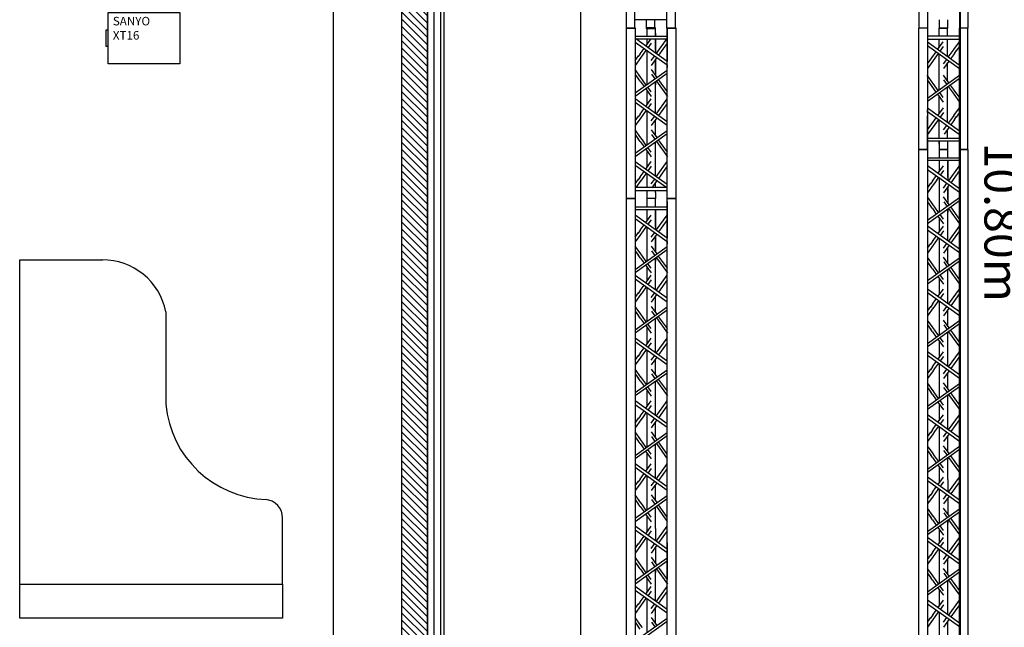
# Model space of a CAD drawing. Extents: x -47397 to 20467, y -13264 to 85154.
# Drawn here: x -46538 to -40769, y 49191 to 52751 of the extents above; entities that cross this region are included whole.
import ezdxf

# ---------------------------------------------------------------- set-up
doc = ezdxf.new("R2010")
doc.units = 0
doc.header["$MEASUREMENT"] = 0
doc.linetypes.add('DISCONTINU', pattern=[0.75, 0.5, -0.25])
doc.layers.get('0').update_dxf_attribs({"linetype": 'CONTINUOUS'})
doc.layers.get('DEFPOINTS').update_dxf_attribs({"linetype": 'CONTINUOUS'})
for name, color, linetype in [('06ISOLATION', 61, 'ISOLATION'), ('06PLATRERIE', 41, 'CONTINUOUS'), ('1EDLGROS-OEUVRE', 1, 'CONTINUOUS'), ('1EDLPLATRERIE', 2, 'CONTINUOUS'), ('1EDLPOCHAGE', 244, 'CONTINUOUS'), ('Cotes salle', 210, 'CONTINUOUS'), ('Grill prolyte points', 7, 'CONTINUOUS'), ('Mat Vidéo', 7, 'CONTINUOUS'), ('Scène', 10, 'CONTINUOUS')]:
    doc.layers.add(name, color=color, linetype=linetype)
doc.styles.add('ROMANS', font='romans.shx', dxfattribs={"width": 0.8, "height": 0.09})
doc.linetypes.add('ISOLATION', pattern='A,0.0001,-0.1,[134,ltypeshp.shx,S=0.1,R=0,X=-0.1,Y=0],-0.2,[134,ltypeshp.shx,S=0.1,R=180,X=0.1,Y=0],-0.1', length=0.4001)
doc.dimstyles.new('SOPH200', dxfattribs={"dimtxt": 0.09, "dimasz": 0.1, "dimexe": 0.05, "dimexo": 0, "dimgap": 0.05, "dimtad": 1, "dimzin": 4, "dimdsep": 46, "dimtxsty": 'ROMANS', "dimcen": 0.09, "dimclrd": 1, "dimclre": 1, "dimclrt": 7, "dimadec": 0, "dimazin": 0, "dimtfac": 1, "dimtmove": 1, "dimatfit": 3, "dimfxl": 1, "dimtolj": 1, "dimtzin": 12, "dimarcsym": 0})

# ---------------------------------------------------------------- blocks, each defined once
blk = doc.blocks.new('Grill X30D LGF')
at = {"color": 9}
for p, q in [((-4136.1, 4355), (-4136.1, 355)), ((-2420.7, 4355.7), (-2420.7, 355.7)), ((-4424.1, 531.7), (-4424.1, 357.3)), ((-4374.1, 531.7), (-4374.1, 357.3)), ((-4186.1, 531.7), (-4186.1, 355.7)), ((-2708.7, 532.5), (-2708.7, 358)), ((-2658.7, 532.5), (-2658.7, 358)), ((-2470.7, 532.5), (-2470.7, 356.5)), ((-4186.1, 405.4), (-4373.2, 405.4)), ((-4305.1, 405.3), (-4305.1, 355.4)), ((-4255.1, 355.4), (-4255.1, 405.3)), ((-2589.7, 406.1), (-2589.7, 356.1)), ((-2539.7, 356.1), (-2539.7, 406.1)), ((-4374.1, 355.4), (-4424.1, 355.4)), ((-4420.6, 358.4), (-4370.6, 358.4)), ((-4420.6, -641), (-4420.6, 358.4)), ((-4370.6, 358.4), (-4370.6, -642)), ((-4370.6, 358.1), (-4370.6, 295.4)), ((-4305.1, 355.4), (-4255.1, 355.4)), ((-4301.6, 358.4), (-4301.6, 308.9)), ((-4251.6, 358.4), (-4301.6, 358.4)), ((-4251.6, 308.9), (-4251.6, 358.4)), ((-4136.1, 355.4), (-4186.1, 355.4)), ((-4182.6, 358.4), (-4132.6, 358.4)), ((-4182.6, -642.8), (-4182.6, 358.4)), ((-4182.6, 358.1), (-4182.6, 160.4)), ((-4132.6, 358.4), (-4132.6, -642.8)), ((-4132.6, 358.4), (-4132.6, -641.6)), ((-2658.9, 355.7), (-2709, 355.7)), ((-2658.9, 355.7), (-2709, 355.7)), ((-2708.7, -354.2), (-2708.7, 356.3)), ((-2708.7, -354.2), (-2708.7, 356.3)), ((-2658.7, 356.1), (-2708.7, 356.1)), ((-2658.7, 356.3), (-2658.7, -354.2)), ((-2658.7, 356.3), (-2658.7, -354.2)), ((-2539.8, 355.5), (-2590.3, 355.5)), ((-2539.8, 355.5), (-2590.3, 355.5)), ((-2590.1, 309.3), (-2590.1, 355.5)), ((-2590.1, 309.3), (-2590.1, 355.5)), ((-2589.7, 356.1), (-2539.7, 356.1)), ((-2539.8, 309.3), (-2539.8, 355.5)), ((-2539.8, 309.3), (-2539.8, 355.5)), ((-2470.7, -353.9), (-2470.7, 356.3)), ((-2470.7, -353.9), (-2470.7, 356.3)), ((-2420.7, 356.1), (-2470.7, 356.1)), ((-2420.3, 355.7), (-2470.4, 355.7)), ((-2420.3, 355.7), (-2470.4, 355.7)), ((-2420.7, -354.2), (-2420.7, 356.3)), ((-2420.7, -354.2), (-2420.7, 356.3)), ((-4369.7, 308.8), (-4370.6, 308.8)), ((-4370.5, 295.3), (-4370.6, 295.4)), ((-4369.7, 292.9), (-4370.6, 292.9)), ((-4369.7, 308.8), (-4182.7, 308.8)), ((-4182.6, 292.8), (-4369.7, 292.8)), ((-4182.6, 161), (-4367.4, 293.1)), ((-4308.9, 251.1), (-4279, 292.8)), ((-4301.6, 327), (-4301.6, 308.9)), ((-4301.6, 292.8), (-4301.6, 278.2)), ((-4251.6, 327), (-4251.6, 308.9)), ((-4251.6, 308.9), (-4251.6, 327)), ((-4251.6, 227.4), (-4251.6, 292.8)), ((-4251.6, 292.8), (-4251.6, 210.7)), ((-4246.7, 206.7), (-4182.7, 295.7)), ((-2658.7, 292.8), (-2471.6, 292.8)), ((-2658.7, 292.8), (-2471.6, 292.8)), ((-2471.6, 308.8), (-2658.6, 308.8)), ((-2471.6, 308.8), (-2658.6, 308.8)), ((-2590.3, 242.1), (-2590.3, 292.2)), ((-2590.3, 242.1), (-2590.3, 292.2)), ((-2540.2, 188.5), (-2540.2, 292.2)), ((-2540.2, 188.5), (-2540.2, 292.2)), ((-4369.9, 275.2), (-4182.6, 141.3)), ((-4340.8, 206.7), (-4318.2, 238.2)), ((-4301.6, 278.2), (-4301.6, 260.7)), ((-4301.6, 246.1), (-4301.6, 246)), ((-4276.7, 268.5), (-4295.8, 241.8)), ((-4182.6, 268.5), (-4233.6, 197.4)), ((-2471.5, 140), (-2658.8, 273.8)), ((-2471.5, 140), (-2658.8, 273.8)), ((-2658.7, 254.1), (-2470.8, 119.8)), ((-2658.7, 254.1), (-2470.8, 119.8)), ((-2598.4, 230.6), (-2565.3, 276.7)), ((-2598.4, 230.6), (-2565.3, 276.7)), ((-2565.5, 249), (-2585.4, 221.4)), ((-2565.5, 249), (-2585.4, 221.4)), ((-2513.6, 217.7), (-2502.5, 233.1)), ((-2513.6, 217.7), (-2502.5, 233.1)), ((-2504.3, 230.6), (-2471.2, 276.7)), ((-2504.3, 230.6), (-2471.2, 276.7)), ((-2471.4, 249), (-2491.3, 221.4)), ((-2471.4, 249), (-2491.3, 221.4)), ((-4337, 184.5), (-4370.1, 138.4)), ((-4369.9, 166.1), (-4350.1, 193.8)), ((-4340.8, 206.7), (-4352.9, 189.9)), ((-4327.8, 197.4), (-4338.8, 182)), ((-4305.1, 228.9), (-4327.8, 197.4)), ((-4301.6, 226.9), (-4301.6, 42.7)), ((-4301.6, 226.9), (-4301.6, 25.8)), ((-4242.9, 184.5), (-4276, 138.4)), ((-4275.8, 166.1), (-4256, 193.8)), ((-2658.7, 146.6), (-2607.7, 217.7)), ((-2658.7, 146.6), (-2607.7, 217.7)), ((-2594.6, 208.4), (-2658.6, 119.4)), ((-2594.6, 208.4), (-2658.6, 119.4)), ((-2590.3, -4.8), (-2590.3, 204.8)), ((-2590.3, -4.8), (-2590.3, 204.8)), ((-2564.6, 146.6), (-2545.5, 173.3)), ((-2564.6, 146.6), (-2545.5, 173.3)), ((-2536.2, 186.2), (-2513.6, 217.7)), ((-2536.2, 186.2), (-2513.6, 217.7)), ((-2500.5, 208.4), (-2523.2, 176.9)), ((-2500.5, 208.4), (-2523.2, 176.9)), ((-2500.5, 208.4), (-2488.4, 225.2)), ((-2500.5, 208.4), (-2488.4, 225.2)), ((-4251.6, 98.1), (-4251.6, 172.9)), ((-4251.6, 172.3), (-4251.6, 82.2)), ((-4182.6, 141.3), (-4182.6, 126.3)), ((-2532.5, 164), (-2564.5, 119.4)), ((-2532.5, 164), (-2564.5, 119.4)), ((-2540.2, 47.6), (-2540.2, 153.6)), ((-2540.2, 47.6), (-2540.2, 153.6)), ((-4182.6, 91.1), (-4370.6, -43.3)), ((-4337, 67.6), (-4370.1, 113.6)), ((-4369.9, -23.1), (-4182.6, 110.8)), ((-4369.9, 85.9), (-4350.1, 58.3)), ((-4340.8, 45.4), (-4352.9, 62.2)), ((-4327.8, 54.6), (-4338.8, 70)), ((-4242.3, 68.2), (-4275.2, 113.9)), ((-4275, 86.2), (-4255.1, 58.6)), ((-2595.4, -8.6), (-2659.4, 80.4)), ((-2595.4, -8.6), (-2659.4, 80.4)), ((-2471.5, 60.3), (-2658.8, -73.6)), ((-2471.5, 60.3), (-2658.8, -73.6)), ((-2658.7, -53.9), (-2470.8, 80.4)), ((-2658.7, -53.9), (-2470.8, 80.4)), ((-2532.5, 36.3), (-2564.5, 80.8)), ((-2532.5, 36.3), (-2564.5, 80.8)), ((-4340.8, 45.4), (-4318.1, 13.8)), ((-4305.1, 23.1), (-4327.8, 54.6)), ((-4308.8, 0.9), (-4276.9, -43.6)), ((-4301.6, 6), (-4301.6, 5.9)), ((-4276.7, -16.4), (-4295.8, 10.2)), ((-4251.6, 41.5), (-4251.6, 25.2)), ((-4251.6, -142.5), (-4251.6, 40.9)), ((-4245.9, 45.8), (-4182, -43.3)), ((-4182, -15.9), (-4233, 55.2)), ((-2659.4, 53.1), (-2608.3, -18)), ((-2659.4, 53.1), (-2608.3, -18)), ((-2564.6, 53.6), (-2545.5, 27)), ((-2564.6, 53.6), (-2545.5, 27)), ((-2540.2, -197), (-2540.2, 11.5)), ((-2540.2, -197), (-2540.2, 11.5)), ((-2536.3, 14.1), (-2513.6, -17.5)), ((-2536.3, 14.1), (-2513.6, -17.5)), ((-2500.5, -8.2), (-2523.2, 23.4)), ((-2500.5, -8.2), (-2523.2, 23.4)), ((-4308.9, -102.1), (-4276.9, -57.5)), ((-4301.6, -8.5), (-4301.6, -92)), ((-4301.6, -9.1), (-4301.6, -57.3)), ((-4246.7, -146.5), (-4182.7, -57.5)), ((-2599, -31), (-2566.1, -76.8)), ((-2599, -31), (-2566.1, -76.8)), ((-2590.3, -146.9), (-2590.3, -43.3)), ((-2590.3, -146.9), (-2590.3, -43.3)), ((-2566.3, -49.1), (-2586.2, -21.4)), ((-2566.3, -49.1), (-2586.2, -21.4)), ((-2513.6, -17.5), (-2502.5, -32.9)), ((-2513.6, -17.5), (-2502.5, -32.9)), ((-2504.3, -30.4), (-2471.2, -76.5)), ((-2504.3, -30.4), (-2471.2, -76.5)), ((-2491.3, -21.1), (-2501.4, -7)), ((-2491.3, -21.1), (-2501.4, -7)), ((-2471.4, -48.8), (-2491.3, -21.1)), ((-2471.4, -48.8), (-2491.3, -21.1)), ((-4182.6, -192.2), (-4370.6, -57.9)), ((-4369.9, -78), (-4182.6, -211.9)), ((-4340.8, -146.5), (-4318.2, -115)), ((-4276.7, -84.7), (-4295.8, -111.4)), ((-4182.6, -84.7), (-4233.6, -155.8)), ((-2470.3, -246.7), (-2657.6, -112.8)), ((-2470.3, -246.7), (-2657.6, -112.8)), ((-2597.2, -156), (-2564.1, -109.9)), ((-2597.2, -156), (-2564.1, -109.9)), ((-2503.1, -156), (-2470, -109.9)), ((-2503.1, -156), (-2470, -109.9)), ((-4337, -168.7), (-4370.1, -214.8)), ((-4369.9, -187.1), (-4350.1, -159.4)), ((-4340.8, -146.5), (-4352.9, -163.3)), ((-4327.8, -155.8), (-4338.8, -171.2)), ((-4305.1, -124.3), (-4327.8, -155.8)), ((-4301.6, -126.9), (-4301.6, -328.1)), ((-4242.9, -168.7), (-4276, -214.8)), ((-4275.8, -187.1), (-4256, -159.4)), ((-2658.7, -137.1), (-2658.7, -122.1)), ((-2658.7, -137.1), (-2658.7, -122.1)), ((-2658.7, -353.9), (-2658.7, -156.3)), ((-2658.7, -353.9), (-2658.7, -156.3)), ((-2657.6, -132.5), (-2472.8, -264.6)), ((-2657.6, -132.5), (-2472.8, -264.6)), ((-2657.6, -240), (-2606.5, -168.9)), ((-2657.6, -240), (-2606.5, -168.9)), ((-2564.3, -137.6), (-2584.2, -165.3)), ((-2564.3, -137.6), (-2584.2, -165.3)), ((-2535, -200.4), (-2512.4, -168.9)), ((-2535, -200.4), (-2512.4, -168.9)), ((-2512.4, -168.9), (-2502.1, -154.6)), ((-2512.4, -168.9), (-2502.1, -154.6)), ((-2499.4, -178.2), (-2487.3, -161.4)), ((-2499.4, -178.2), (-2487.3, -161.4)), ((-2470.2, -137.6), (-2490.1, -165.3)), ((-2470.2, -137.6), (-2490.1, -165.3)), ((-4251.6, -271.6), (-4251.6, -181.1)), ((-2593.5, -178.2), (-2657.4, -267.2)), ((-2593.5, -178.2), (-2657.4, -267.2)), ((-2590.3, -289), (-2590.3, -181.9)), ((-2590.3, -289), (-2590.3, -181.9)), ((-2563.5, -240), (-2544.3, -213.3)), ((-2563.5, -240), (-2544.3, -213.3)), ((-2531.3, -222.7), (-2561.2, -264.3)), ((-2531.3, -222.7), (-2561.2, -264.3)), ((-2499.4, -178.2), (-2522, -209.7)), ((-2499.4, -178.2), (-2522, -209.7)), ((-4182.6, -262.1), (-4370.6, -396.5)), ((-4337, -285.6), (-4370.1, -239.6)), ((-4369.9, -376.3), (-4182.6, -242.4)), ((-4369.9, -267.3), (-4350.1, -294.9)), ((-4327.8, -298.6), (-4338.8, -283.2)), ((-4242.3, -285), (-4275.2, -239.3)), ((-4275, -267), (-4255.1, -294.6)), ((-2540.2, -289), (-2540.2, -235.5)), ((-2540.2, -289), (-2540.2, -235.5)), ((-2539.7, -241.9), (-2539.7, -241.9)), ((-2539.7, -241.9), (-2539.7, -241.9)), ((-4340.8, -307.8), (-4352.9, -291)), ((-4340.8, -307.8), (-4318.1, -339.4)), ((-4305.1, -330.2), (-4327.8, -298.6)), ((-4276.7, -369.6), (-4295.8, -343)), ((-4251.6, -511.4), (-4251.6, -311.1)), ((-4245.9, -307.5), (-4182, -396.5)), ((-4182, -369.1), (-4233, -298.1)), ((-2658.7, -288.7), (-2471.6, -288.7)), ((-2658.7, -288.7), (-2471.6, -288.7)), ((-2471.6, -304.7), (-2658.6, -304.7)), ((-2471.6, -304.7), (-2658.6, -304.7)), ((-2589.7, -322.8), (-2589.7, -304.7)), ((-2589.7, -304.7), (-2589.7, -322.8)), ((-2589.7, -304.7), (-2589.7, -354.2)), ((-2589.7, -322.8), (-2589.7, -304.7)), ((-2589.7, -304.7), (-2589.7, -322.8)), ((-2589.7, -304.7), (-2589.7, -354.2)), ((-2539.7, -322.8), (-2539.7, -304.7)), ((-2539.7, -354.2), (-2539.7, -304.7)), ((-2539.7, -322.8), (-2539.7, -304.7)), ((-2539.7, -354.2), (-2539.7, -304.7)), ((-2471.6, -288.7), (-2470.7, -288.7)), ((-2471.6, -288.7), (-2470.7, -288.7)), ((-2471.6, -304.6), (-2470.7, -304.6)), ((-2471.6, -304.6), (-2470.7, -304.6)), ((-2470.9, -291.1), (-2470.8, -291.2)), ((-2470.9, -291.1), (-2470.8, -291.2)), ((-2470.7, -353.9), (-2470.7, -291.3)), ((-2470.7, -353.9), (-2470.7, -291.3)), ((-4308.8, -352.3), (-4276.9, -396.8)), ((-4301.6, -362.6), (-4301.6, -460.6)), ((-4182.7, -425.5), (-4182.7, -395.5)), ((-2708.7, -353.8), (-2658.7, -353.8)), ((-2708.7, -2353.8), (-2708.7, -353.8)), ((-2658.7, -354.2), (-2708.7, -354.2)), ((-2658.7, -354.2), (-2708.7, -354.2)), ((-2658.7, -353.8), (-2658.7, -2353.8)), ((-2658.7, -370.9), (-2658.7, -450.9)), ((-2657.8, -403.4), (-2470.8, -403.4)), ((-2589.7, -353.8), (-2589.7, -403.3)), ((-2539.7, -353.8), (-2589.7, -353.8)), ((-2589.7, -354.2), (-2539.7, -354.2)), ((-2589.7, -354.2), (-2539.7, -354.2)), ((-2539.7, -403.3), (-2539.7, -353.8)), ((-2470.7, -353.8), (-2420.7, -353.8)), ((-2470.7, -2353.8), (-2470.7, -353.8)), ((-2420.7, -354.2), (-2470.7, -354.2)), ((-2420.7, -354.2), (-2470.7, -354.2)), ((-2470.7, -370.9), (-2470.7, -585.9)), ((-2420.7, -353.8), (-2420.7, -2353.8)), ((-2420.7, -353.8), (-2420.7, -4353.8)), ((-4182.6, -560.2), (-4370.5, -425.8)), ((-4369.8, -446), (-4185.8, -577.6)), ((-4308.8, -470), (-4276.8, -425.5)), ((-4276.7, -452.7), (-4295.8, -479.3)), ((-4246.7, -514.5), (-4182.7, -425.5)), ((-4182.6, -452.7), (-4233.6, -523.7)), ((-2657.8, -420.5), (-2658.7, -420.5)), ((-2657.8, -436.5), (-2658.7, -436.5)), ((-2470.7, -585.4), (-2658.6, -451)), ((-2470.7, -419.4), (-2657.8, -419.4)), ((-2596.9, -495.2), (-2564.9, -450.6)), ((-2589.7, -419.4), (-2589.7, -468.1)), ((-2539.7, -419.4), (-2539.7, -535.7)), ((-2539.7, -518.9), (-2539.7, -419.4)), ((-2534.8, -539.7), (-2470.8, -450.6)), ((-4340.8, -514.5), (-4352.9, -531.3)), ((-4340.8, -514.5), (-4318.1, -483)), ((-4305.1, -492.3), (-4327.7, -523.7)), ((-4301.6, -494.9), (-4301.6, -577.8)), ((-2657.9, -471.2), (-2470.7, -605.1)), ((-2628.9, -539.7), (-2606.2, -508.1)), ((-2593.2, -517.4), (-2615.8, -548.9)), ((-2589.7, -468.1), (-2589.7, -485.7)), ((-2589.7, -500.3), (-2589.7, -500.3)), ((-2564.8, -477.9), (-2583.9, -504.5)), ((-2470.7, -477.9), (-2521.7, -548.9)), ((-4369.9, -555), (-4350.1, -527.4)), ((-4337, -536.7), (-4366.6, -577.9)), ((-4327.7, -523.7), (-4338.8, -539.1)), ((-4275.8, -555), (-4255.9, -527.4)), ((-4242.9, -536.7), (-4273, -578.6)), ((-4251.6, -577.8), (-4251.6, -548.2)), ((-2625.1, -561.8), (-2658.2, -607.9)), ((-2658, -580.2), (-2638.2, -552.6)), ((-2628.9, -539.7), (-2641, -556.5)), ((-2615.8, -548.9), (-2626.9, -564.3)), ((-2589.7, -519.4), (-2589.7, -703.6)), ((-2589.7, -519.4), (-2589.7, -720.5)), ((-2531, -561.8), (-2564.1, -607.9)), ((-2563.9, -580.2), (-2544, -552.6)), ((-2539.7, -648.2), (-2539.7, -573.5)), ((-2539.7, -574), (-2539.7, -664.2)), ((-4369.7, -577.8), (-4370.6, -577.8)), ((-4182.6, -577.8), (-4369.7, -577.8)), ((-4369.7, -593.8), (-4182.7, -593.8)), ((-4301.6, -593.6), (-4301.6, -607)), ((-4301.6, -607), (-4301.6, -641.8)), ((-4251.6, -607), (-4251.6, -593.6)), ((-4251.6, -607), (-4251.6, -641.8)), ((-4185.8, -577.6), (-4185.4, -577.8)), ((-2625.1, -678.8), (-2658.2, -632.7)), ((-2530.4, -678.2), (-2563.3, -632.4)), ((-2470.7, -605), (-2470.7, -620)), ((-4370.4, -641.6), (-4420.8, -641.6)), ((-4420.6, -641.6), (-4370.6, -641.6)), ((-4420.6, -2641.6), (-4420.6, -641.6)), ((-4370.6, -641.6), (-4370.6, -2641.6)), ((-4370.6, -658.7), (-4370.6, -738.7)), ((-4369.7, -691.2), (-4182.7, -691.2)), ((-4251.6, -641.6), (-4301.9, -641.6)), ((-4301.6, -641.6), (-4301.6, -691.1)), ((-4251.6, -641.6), (-4301.6, -641.6)), ((-4251.6, -691.1), (-4251.6, -641.6)), ((-4132.6, -641.6), (-4183.1, -641.6)), ((-4182.6, -641.6), (-4132.6, -641.6)), ((-4182.6, -2641.6), (-4182.6, -641.6)), ((-4182.6, -658.7), (-4182.6, -873.7)), ((-4132.6, -641.6), (-4132.6, -2641.6)), ((-4132.6, -641.6), (-4132.6, -4641.6)), ((-2470.7, -655.2), (-2658.6, -789.6)), ((-2658, -660.4), (-2638.2, -688)), ((-2657.9, -769.4), (-2470.7, -635.6)), ((-2628.9, -700.9), (-2641, -684.1)), ((-2615.8, -691.7), (-2626.9, -676.3)), ((-2593.1, -723.3), (-2615.8, -691.7)), ((-2563.1, -660.1), (-2543.2, -687.8)), ((-2470.1, -762.2), (-2521.1, -691.2)), ((-4369.7, -708.2), (-4370.6, -708.2)), ((-4369.7, -724.2), (-4370.6, -724.2)), ((-4182.6, -873.1), (-4370.6, -738.7)), ((-4182.6, -707.2), (-4369.7, -707.2)), ((-4308.9, -782.9), (-4276.9, -738.4)), ((-4301.6, -707.1), (-4301.6, -755.9)), ((-4251.6, -707.1), (-4251.6, -823.4)), ((-4251.6, -806.7), (-4251.6, -707.1)), ((-4246.7, -827.4), (-4182.7, -738.4)), ((-2628.9, -700.9), (-2606.2, -732.5)), ((-2596.9, -745.5), (-2564.9, -790)), ((-2589.7, -740.3), (-2589.7, -740.4)), ((-2564.8, -762.7), (-2583.9, -736.1)), ((-2539.7, -704.9), (-2539.7, -721.1)), ((-2539.7, -888.9), (-2539.7, -705.4)), ((-2534, -700.6), (-2470.1, -789.6)), ((-4369.9, -758.9), (-4182.6, -892.8)), ((-4340.8, -827.4), (-4318.2, -795.9)), ((-4305.1, -805.2), (-4327.8, -836.7)), ((-4301.6, -755.9), (-4301.6, -773.4)), ((-4301.6, -788), (-4301.6, -788)), ((-4301.6, -807.1), (-4301.6, -991.4)), ((-4301.6, -807.1), (-4301.6, -1008.3)), ((-4276.7, -765.6), (-4295.8, -792.3)), ((-4182.6, -765.6), (-4233.6, -836.7)), ((-2470.7, -938.6), (-2658.6, -804.2)), ((-2596.9, -848.4), (-2564.9, -803.9)), ((-2589.7, -754.8), (-2589.7, -838.3)), ((-2589.7, -755.4), (-2589.7, -803.7)), ((-2534.8, -892.9), (-2470.8, -803.9)), ((-4337, -849.6), (-4370.1, -895.7)), ((-4369.9, -868), (-4350.1, -840.3)), ((-4340.8, -827.4), (-4352.9, -844.2)), ((-4327.8, -836.7), (-4338.8, -852.1)), ((-4242.9, -849.6), (-4276, -895.7)), ((-4275.8, -868), (-4256, -840.3)), ((-4251.6, -936), (-4251.6, -861.2)), ((-4251.6, -861.8), (-4251.6, -951.9)), ((-2657.9, -824.4), (-2470.7, -958.3)), ((-2628.9, -892.9), (-2606.2, -861.3)), ((-2564.8, -831.1), (-2583.9, -857.7)), ((-2470.7, -831.1), (-2521.7, -902.1)), ((-4337, -966.5), (-4370.1, -920.5)), ((-4242.3, -965.9), (-4275.2, -920.2)), ((-4182.6, -892.8), (-4182.6, -907.8)), ((-2625.1, -915), (-2658.2, -961.1)), ((-2658, -933.4), (-2638.2, -905.8)), ((-2628.9, -892.9), (-2641, -909.7)), ((-2615.8, -902.1), (-2626.9, -917.5)), ((-2593.2, -870.6), (-2615.8, -902.1)), ((-2589.7, -873.2), (-2589.7, -1074.4)), ((-2531, -915), (-2564.1, -961.1)), ((-2563.9, -933.4), (-2544, -905.8)), ((-4182.6, -943), (-4370.6, -1077.4)), ((-4369.9, -1057.2), (-4182.6, -923.3)), ((-4369.9, -948.2), (-4350.1, -975.8)), ((-4340.8, -988.7), (-4352.9, -971.9)), ((-4327.8, -979.5), (-4338.8, -964)), ((-4305.1, -1011), (-4327.8, -979.5)), ((-4275, -947.9), (-4255.1, -975.5)), ((-4182, -1050), (-4233, -978.9)), ((-2539.7, -1017.9), (-2539.7, -927.4)), ((-4340.8, -988.7), (-4318.1, -1020.3)), ((-4308.8, -1033.2), (-4276.9, -1077.7)), ((-4301.6, -1028.1), (-4301.6, -1028.2)), ((-4276.7, -1050.5), (-4295.8, -1023.9)), ((-4251.6, -992.6), (-4251.6, -1008.9)), ((-4251.6, -1176.6), (-4251.6, -993.2)), ((-4245.9, -988.3), (-4182, -1077.4)), ((-2470.7, -1008.5), (-2658.6, -1142.8)), ((-2625.1, -1032), (-2658.2, -985.9)), ((-2658, -1013.6), (-2638.2, -1041.3)), ((-2657.9, -1122.6), (-2470.7, -988.8)), ((-2628.9, -1054.2), (-2641, -1037.4)), ((-2615.8, -1044.9), (-2626.9, -1029.5)), ((-2530.4, -1031.4), (-2563.3, -985.6)), ((-2563.1, -1013.3), (-2543.2, -1041)), ((-4182.6, -1226.3), (-4370.6, -1091.9)), ((-4308.9, -1136.2), (-4276.9, -1091.6)), ((-4301.6, -1042.6), (-4301.6, -1126.1)), ((-4301.6, -1043.2), (-4301.6, -1091.4)), ((-4246.7, -1180.6), (-4182.7, -1091.6)), ((-2628.9, -1054.2), (-2606.2, -1085.7)), ((-2593.1, -1076.5), (-2615.8, -1044.9)), ((-2564.8, -1116), (-2583.9, -1089.3)), ((-2539.7, -1257.7), (-2539.7, -1057.4)), ((-2534, -1053.8), (-2470.1, -1142.8)), ((-2470.1, -1115.4), (-2521.1, -1044.4)), ((-4369.9, -1112.1), (-4182.6, -1246)), ((-4340.8, -1180.6), (-4318.2, -1149.1)), ((-4276.7, -1118.8), (-4295.8, -1145.5)), ((-4182.6, -1118.8), (-4233.6, -1189.9)), ((-2596.9, -1098.7), (-2564.9, -1143.2)), ((-2589.7, -1108.9), (-2589.7, -1206.9)), ((-2470.8, -1171.8), (-2470.8, -1141.8)), ((-4337, -1202.8), (-4370.1, -1248.9)), ((-4369.9, -1221.2), (-4350.1, -1193.5)), ((-4340.8, -1180.6), (-4352.9, -1197.4)), ((-4327.8, -1189.9), (-4338.8, -1205.3)), ((-4305.1, -1158.4), (-4327.8, -1189.9)), ((-4301.6, -1161), (-4301.6, -1362.2)), ((-4242.9, -1202.8), (-4276, -1248.9)), ((-4275.8, -1221.2), (-4256, -1193.5)), ((-2470.7, -1306.5), (-2658.6, -1172.2)), ((-2657.9, -1192.3), (-2470.6, -1326.2)), ((-2596.9, -1216.4), (-2564.9, -1171.8)), ((-2564.8, -1199), (-2583.9, -1225.7)), ((-2534.7, -1260.8), (-2470.8, -1171.8)), ((-2470.6, -1199), (-2521.7, -1270.1)), ((-4251.6, -1305.7), (-4251.6, -1215.2)), ((-2628.9, -1260.8), (-2640.9, -1277.6)), ((-2628.9, -1260.8), (-2606.2, -1229.3)), ((-2593.2, -1238.6), (-2615.8, -1270.1)), ((-2589.7, -1241.2), (-2589.7, -1442.4)), ((-4182.6, -1296.2), (-4370.6, -1430.6)), ((-4337, -1319.7), (-4370.1, -1273.7)), ((-4369.9, -1410.4), (-4182.6, -1276.5)), ((-4369.9, -1301.4), (-4350.1, -1329)), ((-4340.8, -1341.9), (-4352.9, -1325.1)), ((-4327.8, -1332.7), (-4338.8, -1317.3)), ((-4242.3, -1319.1), (-4275.2, -1273.4)), ((-4275, -1301.1), (-4255.1, -1328.7)), ((-2625.1, -1283), (-2658.2, -1329.1)), ((-2658, -1301.4), (-2638.1, -1273.7)), ((-2615.8, -1270.1), (-2626.9, -1285.5)), ((-2531, -1283), (-2564.1, -1329.1)), ((-2563.9, -1301.4), (-2544, -1273.7)), ((-2539.7, -1386.5), (-2539.7, -1294.6)), ((-4340.8, -1341.9), (-4318.1, -1373.5)), ((-4305.1, -1364.2), (-4327.8, -1332.7)), ((-4276.7, -1403.7), (-4295.8, -1377.1)), ((-4251.6, -1545.5), (-4251.6, -1345.2)), ((-4245.9, -1341.5), (-4182, -1430.6)), ((-4182, -1403.2), (-4233, -1332.1)), ((-2470.7, -1376.4), (-2658.6, -1510.8)), ((-2625.1, -1399.9), (-2658.2, -1353.9)), ((-2658, -1381.6), (-2638.1, -1409.2)), ((-2657.9, -1490.6), (-2470.6, -1356.7)), ((-2530.4, -1399.3), (-2563.2, -1353.6)), ((-2563, -1381.3), (-2543.2, -1408.9)), ((-4308.8, -1386.4), (-4276.9, -1430.9)), ((-4301.6, -1396.6), (-4301.6, -1494.7)), ((-4182.7, -1459.6), (-4182.7, -1429.6)), ((-2628.9, -1422.1), (-2640.9, -1405.3)), ((-2628.9, -1422.1), (-2606.2, -1453.7)), ((-2615.8, -1412.9), (-2626.9, -1397.5)), ((-2593.1, -1444.5), (-2615.8, -1412.9)), ((-2539.7, -1625.5), (-2539.7, -1425.4)), ((-2534, -1421.8), (-2470, -1510.8)), ((-2470, -1483.4), (-2521.1, -1412.4)), ((-4182.6, -1594.3), (-4370.5, -1459.9)), ((-4369.8, -1480.1), (-4182.5, -1614)), ((-4308.8, -1504.1), (-4276.8, -1459.6)), ((-4276.7, -1486.8), (-4295.8, -1513.4)), ((-4246.7, -1548.6), (-4182.7, -1459.6)), ((-4182.6, -1486.8), (-4233.6, -1557.8)), ((-2596.9, -1466.6), (-2564.9, -1511.1)), ((-2589.7, -1476.7), (-2589.7, -1574.8)), ((-2564.8, -1483.9), (-2583.9, -1457.3)), ((-4340.8, -1548.6), (-4352.9, -1565.4)), ((-4340.8, -1548.6), (-4318.1, -1517.1)), ((-4305.1, -1526.4), (-4327.7, -1557.8)), ((-4301.6, -1529), (-4301.6, -1730.1)), ((-2470.9, -1674.4), (-2658.8, -1540.1)), ((-2597.1, -1584.3), (-2565.1, -1539.7)), ((-2535, -1628.7), (-2471, -1539.7)), ((-2471, -1539.7), (-2471, -1509.7)), ((-4337, -1570.8), (-4370.1, -1616.8)), ((-4369.9, -1589.1), (-4350.1, -1561.5)), ((-4327.7, -1557.8), (-4338.8, -1573.2)), ((-4242.9, -1570.8), (-4276, -1616.8)), ((-4275.8, -1589.1), (-4255.9, -1561.5)), ((-4251.6, -1674.2), (-4251.6, -1582.3)), ((-2658.1, -1560.2), (-2470.8, -1694.1)), ((-2629.1, -1628.7), (-2606.4, -1597.2)), ((-2593.4, -1606.5), (-2616, -1638)), ((-2589.7, -1608.6), (-2589.7, -1810)), ((-2565, -1566.9), (-2584.1, -1593.6)), ((-2470.9, -1566.9), (-2521.9, -1638)), ((-4182.6, -1664.2), (-4370.5, -1798.5)), ((-4337, -1687.7), (-4370.1, -1641.6)), ((-4369.9, -1669.3), (-4350.1, -1697)), ((-4369.8, -1778.4), (-4182.5, -1644.5)), ((-4242.3, -1687.1), (-4275.2, -1641.3)), ((-4275, -1669), (-4255.1, -1696.7)), ((-2625.3, -1650.9), (-2658.4, -1697)), ((-2658.2, -1669.3), (-2638.3, -1641.6)), ((-2629.1, -1628.7), (-2641.2, -1645.5)), ((-2616, -1638), (-2627.1, -1653.4)), ((-2531.2, -1650.9), (-2564.3, -1697)), ((-2564.1, -1669.3), (-2544.2, -1641.6)), ((-2539.7, -1754.9), (-2539.7, -1662.9)), ((-4340.8, -1709.9), (-4352.9, -1693.1)), ((-4340.8, -1709.9), (-4318.1, -1741.5)), ((-4327.7, -1700.6), (-4338.8, -1685.2)), ((-4305, -1732.2), (-4327.7, -1700.6)), ((-4251.6, -1913.2), (-4251.6, -1713.2)), ((-4245.9, -1709.5), (-4182, -1798.5)), ((-4182, -1771.2), (-4233, -1700.1)), ((-2625.3, -1767.8), (-2658.4, -1721.8)), ((-2658.1, -1858.5), (-2470.8, -1724.6)), ((-2530.6, -1767.2), (-2563.5, -1721.5)), ((-4308.8, -1754.4), (-4276.8, -1798.9)), ((-4301.6, -1764.4), (-4301.6, -1862.6)), ((-4276.7, -1771.7), (-4295.8, -1745.1)), ((-2470.9, -1744.3), (-2658.8, -1878.7)), ((-2658.2, -1749.5), (-2638.3, -1777.1)), ((-2629.1, -1790), (-2641.2, -1773.2)), ((-2616, -1780.8), (-2627.1, -1765.4)), ((-2593.3, -1812.4), (-2616, -1780.8)), ((-2563.3, -1749.2), (-2543.4, -1776.8)), ((-2470.3, -1851.3), (-2521.3, -1780.3)), ((-4182.8, -1962.2), (-4370.7, -1827.8)), ((-4309.1, -1872), (-4277, -1827.5)), ((-4246.9, -1916.5), (-4182.9, -1827.5)), ((-4182.9, -1827.5), (-4182.9, -1797.5)), ((-2629.1, -1790), (-2606.4, -1821.6)), ((-2597.1, -1834.5), (-2565.1, -1879)), ((-2589.7, -1844.1), (-2589.7, -1943.3)), ((-2565, -1851.8), (-2584.1, -1825.2)), ((-2539.7, -1993.4), (-2539.7, -1793.5)), ((-2534.2, -1789.7), (-2470.2, -1878.7)), ((-4370, -1848), (-4182.8, -1981.9)), ((-4341, -1916.5), (-4318.3, -1884.9)), ((-4305.3, -1894.3), (-4327.9, -1925.7)), ((-4301.6, -1896.4), (-4301.6, -2097.7)), ((-4276.9, -1854.7), (-4296, -1881.3)), ((-4182.8, -1854.7), (-4233.8, -1925.7)), ((-2470.9, -1908.2), (-2470.9, -1878.2)), ((-4337.2, -1938.7), (-4370.3, -1984.7)), ((-4370.1, -1957), (-4350.3, -1929.4)), ((-4341, -1916.5), (-4353.1, -1933.3)), ((-4327.9, -1925.7), (-4339, -1941.1)), ((-4243.1, -1938.7), (-4276.2, -1984.7)), ((-4276, -1957), (-4256.2, -1929.4)), ((-4251.6, -2042.7), (-4251.6, -1950.6)), ((-2470.8, -2042.9), (-2658.8, -1908.6)), ((-2658, -1928.8), (-2470.8, -2062.6)), ((-2597.1, -1952.8), (-2565.1, -1908.2)), ((-2564.9, -1935.4), (-2584, -1962.1)), ((-2534.9, -1997.2), (-2470.9, -1908.2)), ((-2470.8, -1935.4), (-2521.8, -2006.5)), ((-4337.2, -2055.6), (-4370.3, -2009.5)), ((-4370, -2146.3), (-4182.8, -2012.4)), ((-4242.5, -2055), (-4275.4, -2009.2)), ((-2658.1, -2037.8), (-2638.3, -2010.2)), ((-2629, -1997.2), (-2641.1, -2014)), ((-2629, -1997.2), (-2606.4, -1965.7)), ((-2616, -2006.5), (-2627, -2021.9)), ((-2593.3, -1975), (-2616, -2006.5)), ((-2589.7, -1977.6), (-2589.7, -2178.1)), ((-2564, -2037.8), (-2544.2, -2010.2)), ((-4182.8, -2032.1), (-4370.7, -2166.4)), ((-4370.1, -2037.2), (-4350.3, -2064.9)), ((-4341, -2077.8), (-4353.1, -2061)), ((-4327.9, -2068.5), (-4339, -2053.1)), ((-4305.2, -2100.1), (-4327.9, -2068.5)), ((-4275.2, -2036.9), (-4255.3, -2064.6)), ((-4182.2, -2139.1), (-4233.2, -2068)), ((-2625.2, -2019.4), (-2658.3, -2065.5)), ((-2531.1, -2019.4), (-2564.2, -2065.5)), ((-2539.7, -2123.1), (-2539.7, -2031.1)), ((-4341, -2077.8), (-4318.3, -2109.4)), ((-4309, -2122.3), (-4277, -2166.8)), ((-4301.6, -2131.9), (-4301.6, -2231.1)), ((-4276.9, -2139.6), (-4296, -2113)), ((-4251.6, -2281.2), (-4251.6, -2081.2)), ((-4246.1, -2077.4), (-4182.2, -2166.4)), ((-2470.8, -2112.8), (-2658.8, -2247.2)), ((-2625.2, -2136.4), (-2658.3, -2090.3)), ((-2658.1, -2118), (-2638.3, -2145.6)), ((-2658, -2227), (-2470.8, -2093.1)), ((-2616, -2149.3), (-2627, -2133.9)), ((-2530.5, -2135.8), (-2563.4, -2090)), ((-2563.2, -2117.7), (-2543.3, -2145.4)), ((-4182.9, -2196), (-4182.9, -2166)), ((-2708.7, -4177.1), (-2708.7, -2177.1)), ((-2658.7, -2177.1), (-2658.7, -4177.1)), ((-2629, -2158.5), (-2641.1, -2141.7)), ((-2629, -2158.5), (-2606.3, -2190.1)), ((-2593.3, -2180.9), (-2616, -2149.3)), ((-2539.7, -2287.7), (-2539.7, -2162.2)), ((-2539.7, -2226.6), (-2539.7, -2177.1)), ((-2534.1, -2158.2), (-2470.2, -2247.2)), ((-2470.2, -2219.8), (-2521.2, -2148.8)), ((-2470.7, -4177.1), (-2470.7, -2177.1)), ((-4182.7, -2330.7), (-4370.7, -2196.3)), ((-4370, -2216.5), (-4182.7, -2350.4)), ((-4309, -2240.5), (-4277, -2196)), ((-4276.8, -2223.2), (-4296, -2249.8)), ((-4246.8, -2285), (-4182.9, -2196)), ((-4182.7, -2223.2), (-4233.8, -2294.3)), ((-2657.8, -2243.7), (-2658.7, -2243.7)), ((-2597, -2203), (-2565.1, -2247.6)), ((-2589.7, -2213.8), (-2589.7, -2308.3)), ((-2564.9, -2220.3), (-2584, -2193.7)), ((-4337.2, -2307.2), (-4370.3, -2353.2)), ((-4370.1, -2325.6), (-4350.2, -2297.9)), ((-4340.9, -2285), (-4353, -2301.8)), ((-4340.9, -2285), (-4318.3, -2253.5)), ((-4327.9, -2294.3), (-4338.9, -2309.7)), ((-4305.3, -2262.8), (-4327.9, -2294.3)), ((-4301.6, -2265.3), (-4301.6, -2465.8)), ((-4243.1, -2307.2), (-4276.2, -2353.2)), ((-4276, -2325.6), (-4256.1, -2297.9)), ((-2657.8, -2259.7), (-2658.7, -2259.7)), ((-2657.8, -2304.9), (-2658.7, -2304.9)), ((-2470.7, -2408.6), (-2658.6, -2274.3)), ((-2657.9, -2294.4), (-2470.7, -2428.3)), ((-2596.9, -2318.5), (-2564.9, -2273.9)), ((-2564.8, -2301.1), (-2583.9, -2327.8)), ((-2539.7, -2287.7), (-2539.7, -2358.1)), ((-2534.8, -2362.9), (-2470.8, -2273.9)), ((-2470.7, -2301.1), (-2521.7, -2372.2)), ((-4251.6, -2410.8), (-4251.6, -2318.9)), ((-2657.8, -2320.9), (-2658.7, -2320.9)), ((-2628.9, -2362.9), (-2641, -2379.7)), ((-2628.9, -2362.9), (-2606.2, -2331.4)), ((-2593.2, -2340.7), (-2615.8, -2372.2)), ((-2589.7, -2323.5), (-2589.7, -2323.6)), ((-2589.7, -2342.7), (-2589.7, -2543.8)), ((-2589.7, -2342.7), (-2589.7, -2526.9)), ((-2420.7, -2353.8), (-2420.7, -4178.6)), ((-4182.7, -2400.6), (-4370.7, -2535)), ((-4337.2, -2424.1), (-4370.3, -2378.1)), ((-4370.1, -2405.7), (-4350.2, -2433.4)), ((-4370, -2514.8), (-4182.7, -2380.9)), ((-4327.9, -2437), (-4338.9, -2421.6)), ((-4242.5, -2423.5), (-4275.3, -2377.8)), ((-4275.1, -2405.5), (-4255.3, -2433.1)), ((-2658.7, -2370.9), (-2658.7, -2450.9)), ((-2625.1, -2385.1), (-2658.2, -2431.2)), ((-2658, -2403.5), (-2638.2, -2375.8)), ((-2615.8, -2372.2), (-2626.9, -2387.6)), ((-2589.7, -2419.4), (-2589.7, -2468.1)), ((-2531, -2385.1), (-2564.1, -2431.2)), ((-2563.9, -2403.5), (-2544, -2375.8)), ((-2539.2, -2396), (-2539.2, -2489.5)), ((-2470.7, -2370.9), (-2470.7, -2585.9)), ((-4420.6, -4464.9), (-4420.6, -2464.9)), ((-4370.6, -2464.9), (-4370.6, -4464.9)), ((-4340.9, -2446.3), (-4353, -2429.5)), ((-4340.9, -2446.3), (-4318.2, -2477.9)), ((-4305.2, -2468.6), (-4327.9, -2437)), ((-4251.6, -2575.4), (-4251.6, -2450)), ((-4251.6, -2514.3), (-4251.6, -2464.9)), ((-4246.1, -2445.9), (-4182.1, -2534.9)), ((-4182.1, -2507.6), (-4233.2, -2436.5)), ((-4182.6, -4464.9), (-4182.6, -2464.9)), ((-2470.7, -2478.5), (-2658.6, -2612.9)), ((-2625.1, -2502), (-2658.2, -2456)), ((-2657.9, -2592.7), (-2470.7, -2458.8)), ((-2530.4, -2501.4), (-2563.3, -2455.7)), ((-2470.7, -2428.3), (-2470.7, -2443.3)), ((-4369.7, -2531.5), (-4370.6, -2531.5)), ((-4309, -2490.8), (-4277, -2535.3)), ((-4301.6, -2501.6), (-4301.6, -2596)), ((-4276.8, -2508.1), (-4296, -2481.5)), ((-2658, -2483.7), (-2638.2, -2511.3)), ((-2628.9, -2524.2), (-2641, -2507.4)), ((-2628.9, -2524.2), (-2606.2, -2555.8)), ((-2615.8, -2515), (-2626.9, -2499.6)), ((-2593.1, -2546.6), (-2615.8, -2515)), ((-2563.1, -2483.4), (-2543.2, -2511)), ((-2539.7, -2528.1), (-2539.7, -2544.4)), ((-2539.7, -2712.1), (-2539.7, -2528.7)), ((-2539.7, -2528.7), (-2539.2, -2528.7)), ((-2534, -2523.9), (-2470.1, -2612.9)), ((-2470.1, -2585.5), (-2521.1, -2514.5)), ((-4369.7, -2547.5), (-4370.6, -2547.5)), ((-4182.6, -2696.4), (-4370.6, -2562)), ((-4369.7, -2592.7), (-4370.6, -2592.7)), ((-4369.9, -2582.2), (-4182.6, -2716.1)), ((-4308.9, -2606.2), (-4276.9, -2561.7)), ((-4276.7, -2588.9), (-4295.8, -2615.5)), ((-4251.6, -2575.4), (-4251.6, -2645.9)), ((-4246.7, -2650.7), (-4182.7, -2561.7)), ((-4182.6, -2588.9), (-4233.6, -2659.9)), ((-2596.9, -2568.7), (-2564.9, -2613.2)), ((-2589.7, -2563.6), (-2589.7, -2563.7)), ((-2589.7, -2578.1), (-2589.7, -2661.6)), ((-2589.7, -2578.7), (-2589.7, -2627)), ((-2564.8, -2586), (-2583.9, -2559.4)), ((-4369.7, -2608.7), (-4370.6, -2608.7)), ((-4340.8, -2650.7), (-4352.9, -2667.5)), ((-4340.8, -2650.7), (-4318.2, -2619.1)), ((-4305.1, -2628.5), (-4327.8, -2659.9)), ((-4301.6, -2611.3), (-4301.6, -2611.3)), ((-4301.6, -2630.4), (-4301.6, -2831.6)), ((-4301.6, -2630.4), (-4301.6, -2814.6)), ((-4132.6, -2641.6), (-4132.6, -4466.3)), ((-2470.7, -2761.8), (-2658.6, -2627.5)), ((-2657.9, -2647.6), (-2470.7, -2781.5)), ((-2596.9, -2671.7), (-2564.9, -2627.1)), ((-2534.8, -2716.1), (-2470.8, -2627.1)), ((-4370.6, -2658.7), (-4370.6, -2738.7)), ((-4337, -2672.9), (-4370.1, -2718.9)), ((-4369.9, -2691.2), (-4350.1, -2663.6)), ((-4327.8, -2659.9), (-4338.8, -2675.3)), ((-4301.6, -2707.1), (-4301.6, -2755.9)), ((-4242.9, -2672.9), (-4276, -2718.9)), ((-4275.8, -2691.2), (-4256, -2663.6)), ((-4251.1, -2683.7), (-4251.1, -2777.3)), ((-4182.6, -2658.7), (-4182.6, -2873.7)), ((-2628.9, -2716.1), (-2606.2, -2684.6)), ((-2593.2, -2693.9), (-2615.8, -2725.4)), ((-2589.7, -2696.5), (-2589.7, -2897.7)), ((-2564.8, -2654.3), (-2583.9, -2681)), ((-2470.7, -2654.3), (-2521.7, -2725.4)), ((-4182.6, -2766.3), (-4370.6, -2900.6)), ((-4337, -2789.8), (-4370.1, -2743.7)), ((-4369.9, -2880.5), (-4182.6, -2746.6)), ((-4242.3, -2789.2), (-4275.2, -2743.4)), ((-4182.6, -2716), (-4182.6, -2731)), ((-2625.1, -2738.3), (-2658.2, -2784.4)), ((-2658, -2756.7), (-2638.2, -2729)), ((-2628.9, -2716.1), (-2641, -2732.9)), ((-2615.8, -2725.4), (-2626.9, -2740.8)), ((-2531, -2738.3), (-2564.1, -2784.4)), ((-2563.9, -2756.7), (-2544, -2729)), ((-2539.7, -2841.2), (-2539.7, -2750.7)), ((-4369.9, -2771.4), (-4350.1, -2799.1)), ((-4340.8, -2812), (-4352.9, -2795.2)), ((-4340.8, -2812), (-4318.1, -2843.6)), ((-4327.8, -2802.7), (-4338.8, -2787.3)), ((-4305.1, -2834.3), (-4327.8, -2802.7)), ((-4275, -2771.1), (-4255.1, -2798.8)), ((-4251.6, -2815.9), (-4251.6, -2832.2)), ((-4251.6, -2999.9), (-4251.6, -2816.5)), ((-4251.6, -2816.5), (-4251.1, -2816.5)), ((-4245.9, -2811.6), (-4182, -2900.6)), ((-4182, -2873.3), (-4233, -2802.2)), ((-2625.1, -2855.2), (-2658.2, -2809.2)), ((-2657.9, -2945.9), (-2470.7, -2812)), ((-2530.4, -2854.6), (-2563.3, -2808.9)), ((-4308.8, -2856.5), (-4276.9, -2901)), ((-4301.6, -2851.4), (-4301.6, -2851.5)), ((-4301.6, -2865.9), (-4301.6, -2949.3)), ((-4301.6, -2866.5), (-4301.6, -2914.7)), ((-4276.7, -2873.8), (-4295.8, -2847.1)), ((-2470.7, -2831.7), (-2658.6, -2966.1)), ((-2658, -2836.9), (-2638.2, -2864.5)), ((-2628.9, -2877.4), (-2641, -2860.6)), ((-2628.9, -2877.4), (-2606.2, -2909)), ((-2615.8, -2868.2), (-2626.9, -2852.8)), ((-2593.1, -2899.8), (-2615.8, -2868.2)), ((-2563.1, -2836.6), (-2543.2, -2864.2)), ((-2539.7, -3081), (-2539.7, -2880.7)), ((-2534, -2877.1), (-2470.1, -2966.1)), ((-2470.1, -2938.7), (-2521.1, -2867.7)), ((-4182.6, -3049.6), (-4370.6, -2915.2)), ((-4369.9, -2935.4), (-4182.6, -3069.3)), ((-4308.9, -2959.4), (-4276.9, -2914.9)), ((-4246.7, -3003.9), (-4182.7, -2914.9)), ((-2596.9, -2921.9), (-2564.9, -2966.4)), ((-2589.7, -2932.2), (-2589.7, -3030.2)), ((-2564.8, -2939.2), (-2583.9, -2912.6)), ((-4340.8, -3003.9), (-4318.2, -2972.4)), ((-4305.1, -2981.7), (-4327.8, -3013.1)), ((-4301.6, -2984.3), (-4301.6, -3185.5)), ((-4276.7, -2942.1), (-4295.8, -2968.7)), ((-4182.6, -2942.1), (-4233.6, -3013.1)), ((-2470.7, -3129.8), (-2658.6, -2995.4)), ((-2596.9, -3039.6), (-2564.9, -2995.1)), ((-2534.7, -3084.1), (-2470.8, -2995.1)), ((-2470.8, -2995.1), (-2470.8, -2965.1)), ((-4337, -3026.1), (-4370.1, -3072.1)), ((-4369.9, -3044.4), (-4350.1, -3016.8)), ((-4340.8, -3003.9), (-4352.9, -3020.7)), ((-4327.8, -3013.1), (-4338.8, -3028.5)), ((-4242.9, -3026.1), (-4276, -3072.1)), ((-4275.8, -3044.4), (-4256, -3016.8)), ((-4251.6, -3129), (-4251.6, -3038.5)), ((-2657.9, -3015.6), (-2470.6, -3149.5)), ((-2628.9, -3084.1), (-2606.2, -3052.6)), ((-2564.8, -3022.3), (-2583.9, -3048.9)), ((-2470.6, -3022.3), (-2521.7, -3093.3)), ((-4337, -3143), (-4370.1, -3096.9)), ((-4369.9, -3233.7), (-4182.6, -3099.8)), ((-4242.3, -3142.4), (-4275.2, -3096.7)), ((-2625.1, -3106.3), (-2658.2, -3152.3)), ((-2658, -3124.6), (-2638.1, -3097)), ((-2628.9, -3084.1), (-2640.9, -3100.9)), ((-2615.8, -3093.3), (-2626.9, -3108.8)), ((-2593.2, -3061.9), (-2615.8, -3093.3)), ((-2589.7, -3064.5), (-2589.7, -3265.6)), ((-2531, -3106.3), (-2564.1, -3152.3)), ((-2563.9, -3124.6), (-2544, -3097)), ((-4182.6, -3119.5), (-4370.6, -3253.8)), ((-4369.9, -3124.6), (-4350.1, -3152.3)), ((-4340.8, -3165.2), (-4352.9, -3148.4)), ((-4327.8, -3155.9), (-4338.8, -3140.5)), ((-4275, -3124.3), (-4255.1, -3152)), ((-2539.7, -3209.7), (-2539.7, -3117.9))]:
    blk.add_line(p, q, dxfattribs=at)
at = {"layer": 'Grill prolyte points', "color": 9}
blk.add_line((-4211.7, -2523.9), (-4211.7, -2523.9), dxfattribs=at)
blk = doc.blocks.new('*D60')
at = {"layer": 'Cotes salle', "lineweight": -2}
for p, q in [((-41027.4, 57742.3), (-41027.7, 57742.3)), ((-41027.7, 57442.3), (-41027.7, 47244.8)), ((-41027.4, 46944.8), (-41027.7, 46944.8))]:
    blk.add_line(p, q, dxfattribs=at)
at = {"layer": 'Cotes salle'}
for points in [[(-41077.7, 57442.3), (-40977.7, 57442.3), (-41027.7, 57742.3)], [(-41077.7, 47244.8), (-40977.7, 47244.8), (-41027.7, 46944.8)]]:
    blk.add_solid(points, dxfattribs=at)
at = {"layer": 'DEFPOINTS', "color": 0}
for p in [(-41027.4, 57742.3), (-41027.7, 46944.8), (-41027.4, 46944.8)]:
    blk.add_point(p, dxfattribs=at)
at = {"layer": 'Cotes salle', "color": 7, "insert": (-41027.8, 46944.8), "char_height": 0.09, "attachment_point": 5, "rotation": 90, "style": 'ROMANS'}
blk.add_mtext('\\A1;10797.54', dxfattribs=at)
blk = doc.blocks.new('VP XT16 3500l')
for points in [[(14.1, 150), (434.1, 150), (434.1, -150), (14.1, -150)], [(0, -46.2), (14.1, -46.2), (14.1, 46.2), (0, 46.2)]]:
    blk.add_lwpolyline(points, close=True)
at = {"insert": (41.6, 124.6), "char_height": 50, "width": 384.182, "attachment_point": 1, "style": 'ROMANS'}
blk.add_mtext('SANYO XT16', dxfattribs=at)
blk = doc.blocks.new('Piano quart')
for p, q in [((0, 200), (0, 2100)), ((0, 2100), (469.4, 2100)), ((469.4, 2100), (487.1, 2100)), ((856.9, 1795.3), (856.9, 1253.5)), ((1540, 200), (1540.1, 585.8))]:
    blk.add_line(p, q)
blk.add_lwpolyline([(0, 200), (1540, 200), (1540, 0), (0, 0)], close=True)
for centre, radius, start, end in [((484.5, 1720.6), 379.4, 11.36299, 90.39382), ((484.5, 1720.6), 379.4, 11.04016, 11.1231), ((1464.9, 1305.6), 610.2, 184.89651, 268.20884), ((1431.9, 587.9), 108.2, 358.86996, 86.06541)]:
    blk.add_arc(centre, radius, start, end)

msp = doc.modelspace()

# ---------------------------------------------------------------- hatches: boundary and pattern name
at = {"layer": '1EDLPOCHAGE'}
h = msp.add_hatch(dxfattribs=at)
h.set_pattern_fill('_U', color=256, scale=30, angle=-45, style=0, pattern_type=0)
h.set_pattern_definition([(315, (-78053.618, 151293.626), (21.2132034, 21.2132034), [])])
h.paths.add_polyline_path([(-44300.476, 47144.528), (-44150.476, 47144.528), (-44150.476, 57544.528), (-44300.476, 57544.528)])

# ---------------------------------------------------------------- linework, layer by layer
at = {"layer": '06ISOLATION', "ltscale": 0.1}
msp.add_line((-44109.362, 47144.528), (-44109.362, 57544.528), dxfattribs=at)
at = {"layer": '06PLATRERIE'}
for p, q in [((-44050.476, 43944.528), (-44050.476, 60744.528)), ((-44070.476, 47144.528), (-44070.476, 57544.528))]:
    msp.add_line(p, q, dxfattribs=at)
at = {"layer": '1EDLGROS-OEUVRE'}
for p, q in [((-44700.476, 60844.528), (-44700.476, 43844.528)), ((-44300.476, 57544.528), (-44300.476, 47144.528)), ((-44150.476, 57544.528), (-44150.476, 47144.528))]:
    msp.add_line(p, q, dxfattribs=at)
at = {"layer": '1EDLPLATRERIE', "linetype": 'DISCONTINU'}
msp.add_line((-43250.476, 44584.528), (-43250.476, 60104.528), dxfattribs=at)
at = {"layer": 'Scène', "color": 1}
msp.add_line((-44147.936, 57445.442), (-44147.936, 47246.344), dxfattribs=at)

# ---------------------------------------------------------------- block references
msp.add_blockref('Piano quart', (-46537.577, 49244.18))
at = {"layer": 'Grill prolyte points'}
msp.add_blockref('Grill X30D LGF', (-38561.455, 52344.853), dxfattribs=at)
at = {"layer": 'Mat Vidéo'}
msp.add_blockref('VP XT16 3500l', (-46033.55, 52642.945), dxfattribs=at)

# ---------------------------------------------------------------- texts
at = {"layer": 'Cotes salle', "color": 6, "insert": (-40685.661, 52031.865), "char_height": 200, "width": 3562.0926, "attachment_point": 1, "rotation": 270}
msp.add_mtext('10.80m', dxfattribs=at)

# ---------------------------------------------------------------- dimensions: what is measured, and where the dimension line sits
at = {"layer": 'Cotes salle'}
dim = msp.add_linear_dim(base=(-41027.686, 46944.751), p1=(-41027.387, 57742.289), p2=(-41027.387, 46944.751), angle=90, dimstyle='SOPH200', override={"dimasz": 300, "dimclrd": 256, "dimclre": 256}, dxfattribs=at)
dim.commit()
dim.dimension.update_dxf_attribs({"geometry": '*D60', "text_midpoint": (-41027.686, 46944.751), "dimtype": 160})

doc.saveas('drawing.dxf')
